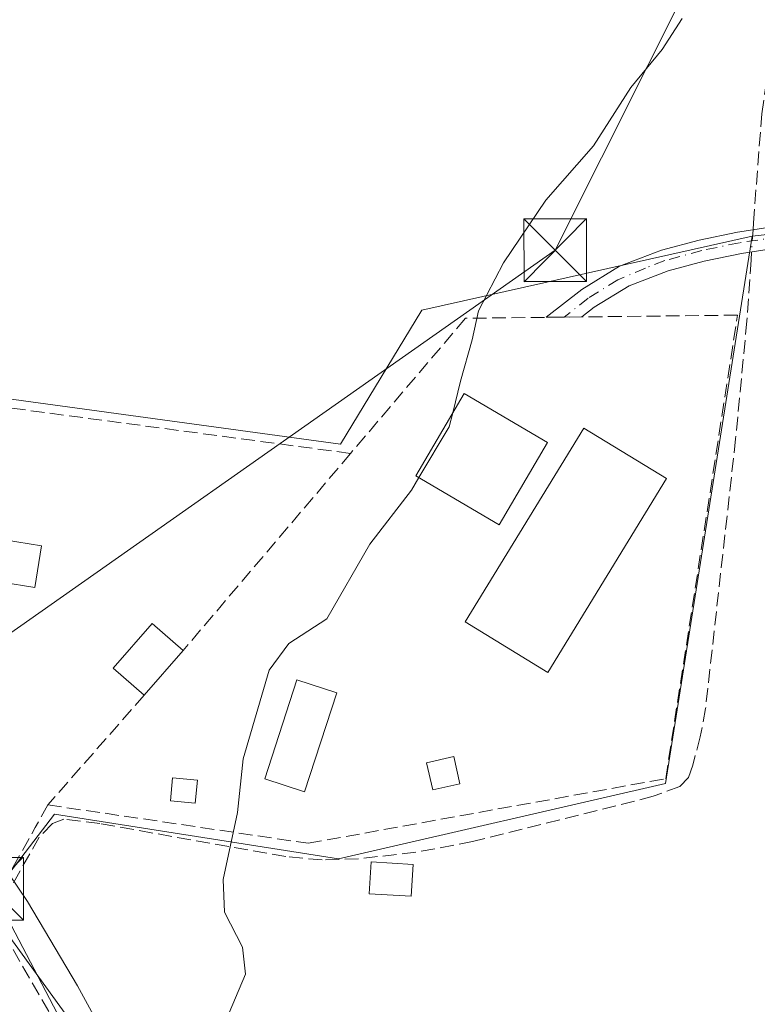
# Model space of a CAD drawing. Units: metres. Extents: x 577158 to 580614, y 4691846 to 4694198.
# Drawn here: x 577669 to 577757, y 4691968 to 4692086 of the extents above; entities that cross this region are included whole.
import ezdxf

# ---------------------------------------------------------------- set-up
doc = ezdxf.new("R2010")
doc.units = ezdxf.units.M
doc.header["$MEASUREMENT"] = 0
doc.linetypes.add('DGN Style 3', pattern=[2.307223458686699, 1.648016756204785, -0.6592067024819142])
doc.linetypes.add('DGN Style 4', pattern=[2.6384748266838614, 1.318413404963828, -0.6592067024819142, 0.001648016756204785, -0.6592067024819142])
for name, color, linetype, lineweight in [('Camino Cxs', 7, 'Continuous', 0), ('Camino eje', 30, 'DGN Style 4', 13), ('Corriente artificial lineal', 4, 'DGN Style 3', 13), ('Corriente artificial lineal oculto', 135, 'DGN Style 4', 13), ('Cultivos herbáceos CxS', 92, 'Continuous', 0), ('Cultivos leñosos CxS', 92, 'Continuous', 0), ('Curva de nivel normal', 30, 'Continuous', 0), ('Edificación Cxs', 1, 'Continuous', 13), ('Edificación ligera Cxs', 1, 'Continuous', 0), ('Estanque Cxs', 5, 'Continuous', 0), ('Muro lineal', 1, 'DGN Style 3', 13), ('Pastizal CxS', 92, 'Continuous', 0), ('Piscina CxS', 4, 'Continuous', 0), ('Pista deportiva Cxs', 7, 'Continuous', 0), ('Prado CxS', 92, 'Continuous', 0), ('Recinto industrial CxS', 135, 'Continuous', 0), ('Tendido', 6, 'Continuous', 0), ('Torre de tendido puntual', 7, 'Continuous', 0)]:
    doc.layers.add(name, color=color, linetype=linetype, lineweight=lineweight)

# ---------------------------------------------------------------- blocks, each defined once
blk = doc.blocks.new('*U7')
at = {"layer": 'Cultivos herbáceos CxS', "color": 92, "linetype": 'Continuous', "lineweight": 0}
blk.add_polyline3d([(577655.6085000001, 4692271.6821, 319.1315000000032), (577703.5482999999, 4692256.649900001, 318.7961000000068), (577709.9419, 4692240.7415, 317.8193000000028), (577730.8685, 4692188.6975, 316.6913000000059), (577745.4545, 4692145.8333, 316.3668000000035), (577752.6595000001, 4692126.631300001, 316.2001000000019), (577755.5088999998, 4692117.296700001, 316.0127999999968), (577756.5630999999, 4692113.8433, 316.0418999999966), (577758.3898999998, 4692110.2205, 316.0497999999934), (577767.6221000003, 4692091.9133, 315.7629000000015), (577773.5734999999, 4692076.864900001, 315.5769), (577777.7799000005, 4692065.269500001, 315.6334000000061), (577772.7543000003, 4692061.751900001, 315.7155000000057), (577756.1860999997, 4692059.883300001, 315.9477000000043), (577716.7133, 4692051.047900001, 312.4103000000032), (577706.9814999999, 4692035.0283, 312.584799999997), (577703.1983000003, 4692035.5461, 311.883600000001), (577634.6601, 4692044.925899999, 311.7382000000071)], dxfattribs=at)
blk = doc.blocks.new('*U16')
at = {"layer": 'Cultivos leñosos CxS', "color": 92, "linetype": 'Continuous', "lineweight": 0}
blk.add_polyline3d([(577667.3255000003, 4691983.671900001, 311.6423000000068), (577669.5717000002, 4691980.326099999, 311.8720999999932), (577675.5395000001, 4691970.2433, 311.9814999999944), (577684.6376999998, 4691953.596100001, 312.3089000000036), (577688.5225000001, 4691947.550100001, 312.6111999999994), (577698.0844999999, 4691934.4661, 312.8053000000073), (577711.2692999998, 4691915.9661, 312.695200000002), (577726.1750999996, 4691895.233300001, 312.3059000000067), (577736.2062999997, 4691867.981899999, 310.9064999999973), (577696.3391000004, 4691851.855699999, 310.2366000000038), (577615.9041999998, 4691850.947100001, 309.010500000004)], dxfattribs=at)
blk = doc.blocks.new('5TTEND')
at = {"layer": 'Recinto industrial CxS', "color": 7, "linetype": 'Continuous', "lineweight": 0}
for p, q in [((-0.375, 0.3754), (0.375, -0.3746)), ((0.3720000000000001, 0.3784000000000001), (-0.3720000000000001, -0.3776))]:
    blk.add_line(p, q, dxfattribs=at)
at = {"layer": 'Recinto industrial CxS', "color": 7, "linetype": 'Continuous', "lineweight": 0, "flags": 128}
blk.add_lwpolyline([(-0.375, -0.3746), (0.375, -0.3746), (0.375, 0.3754), (-0.375, 0.3754), (-0.3720000000000001, -0.3776)], dxfattribs=at)

msp = doc.modelspace()

# ---------------------------------------------------------------- linework, layer by layer
at = {"layer": 'Camino Cxs', "color": 7, "linetype": 'Continuous', "lineweight": 0}
for points in [[(577733.7005000003, 4692050.217800001, 325.7404999999999), (577731.5701000001, 4692050.200099999, 324.3228999999992), (577735.8201000001, 4692053.540100001, 325.0325000000012), (577740.3501000004, 4692056.300100001, 322.4597000000067), (577745.3501000004, 4692058.210100001, 319.1113000000041), (577749.8701, 4692059.440099999, 319.9762999999948), (577754.4401000004, 4692060.390100001, 324.3323999999994), (577759.3601000002, 4692061.130100001, 325.1554999999935), (577764.3000999996, 4692061.860099999, 320.6319999999978), (577767.7500999998, 4692062.360099999, 316.395199999999), (577770.8201000001, 4692063.6501, 316.0368000000017), (577773.8201000001, 4692066.1501, 315.8598000000056), (577776.0235000001, 4692067.978900001, 315.7825000000012)], [(577776.9911000002, 4692065.458100001, 315.7333999999973), (577775.4801000003, 4692064.1601, 315.7682999999961), (577772.1801000005, 4692061.4101, 315.8080000000046), (577768.4401000004, 4692059.840100001, 316.1399999999995), (577764.6700999998, 4692059.300100001, 318.0795999999973), (577759.7500999998, 4692058.5701, 320.2799999999988), (577754.9001000002, 4692057.840100001, 319.7271000000038), (577750.4700999996, 4692056.920100001, 318.976999999999), (577746.1601, 4692055.7501, 321.4916999999987), (577741.5000999998, 4692053.960100001, 326.0102000000043), (577737.2901, 4692051.4101, 327.7988999999943), (577735.8201000001, 4692050.2501, 327.0353000000032), (577733.7005000003, 4692050.217800001, 325.7404999999999)], [(577759.7500999998, 4692058.5701, 320.2799999999988), (577754.9001000002, 4692057.840100001, 319.7271000000038), (577750.4700999996, 4692056.920100001, 318.976999999999), (577746.1601, 4692055.7501, 321.4916999999987), (577741.5000999998, 4692053.960100001, 326.0102000000043), (577737.2901, 4692051.4101, 327.7988999999943), (577735.8201000001, 4692050.2501, 327.0353000000032), (577733.7005000003, 4692050.217700001, 325.7404999999999), (577731.5701000001, 4692050.200099999, 324.3228999999992), (577735.8201000001, 4692053.540100001, 325.0325000000012), (577740.3501000004, 4692056.300100001, 322.4597000000067), (577745.3501000004, 4692058.210100001, 319.1113000000041), (577749.8701, 4692059.440099999, 319.9762999999948), (577754.4401000004, 4692060.390100001, 324.3323999999994), (577759.3601000002, 4692061.130100001, 325.1554999999935)]]:
    msp.add_polyline3d(points, dxfattribs=at)
at = {"layer": 'Camino eje', "color": 30, "linetype": 'DGN Style 4', "lineweight": 13}
msp.add_polyline3d([(577778.5349000003, 4692068.412500001, 315.7381000000024), (577775.7851, 4692066.130100001, 315.7801000000036), (577774.6501000002, 4692065.155099999, 315.8058000000019), (577771.5000999998, 4692062.530099999, 315.897299999997), (577768.0950999996, 4692061.100099999, 316.2596000000049), (577766.2100999998, 4692060.8301, 317.6744999999937), (577764.4851000002, 4692060.5801, 319.295299999998), (577759.5551000005, 4692059.850099999, 322.6821000000054), (577754.6700999998, 4692059.1151, 322.0524000000005), (577750.1700999998, 4692058.1801, 318.9545000000071), (577745.7550999997, 4692056.9801, 319.7934999999998), (577743.4250999996, 4692056.085100001, 322.6272000000026), (577740.1513, 4692054.697100001, 324.7731000000058), (577736.5900999998, 4692052.479699999, 327.0742000000027), (577733.7005000003, 4692050.217700001, 325.7404999999999)], dxfattribs=at)
at = {"layer": 'Corriente artificial lineal', "color": 4, "linetype": 'DGN Style 3', "lineweight": 13}
for points in [[(577756.289, 4692060.668199999, 315.9388000000035), (577756.3400999998, 4692061.4801, 315.9275000000052), (577757.3400999998, 4692074.540100001, 315.8374999999942), (577758.2822000004, 4692081.0546, 316.0081000000064), (577759.1552999998, 4692087.0078, 316.4667999999947), (577758.8378, 4692093.5165, 316.3306000000011), (577757.2236000003, 4692100.091499999, 316.1858000000066), (577756.8601000002, 4692100.8301, 316.0948000000063), (577755.0301000001, 4692103.850099999, 315.8886000000057), (577747.2301000003, 4692115.4301, 315.9588999999978)], [(577756.1226000004, 4692058.0241, 315.9698999999964), (577756.0601000004, 4692057.030099999, 315.9640999999974), (577755.5500999996, 4692049.770099999, 315.8130999999994), (577754.2100999998, 4692035.6501, 315.6010999999999), (577750.6201, 4692003.4301, 315.6143000000012), (577749.9801000003, 4692000.020099999, 315.6791999999987), (577749.0800999999, 4691996.6501, 315.7600999999996), (577748.5601000004, 4691995.1801, 315.7617000000027), (577747.5401, 4691994.090100001, 315.7666999999929), (577744.3701, 4691992.920100001, 315.7289000000019), (577722.7801000001, 4691987.5001, 315.8766000000033), (577715.9801000003, 4691986.2301, 316.0050000000047), (577709.1401000004, 4691985.450099999, 316.0019000000029), (577704.7901, 4691985.3101, 315.7743000000046), (577700.4401000004, 4691985.710100001, 315.3730000000069), (577678.2001, 4691989.6601, 312.1079000000027), (577673.9301000005, 4691990.200099999, 311.7287999999971), (577672.5401, 4691989.670100001, 311.6787999999942), (577670.9700999996, 4691988.040100001, 311.7066999999952), (577665.6801000005, 4691978.6801, 311.2461000000039)], [(577665.6801000005, 4691978.6801, 311.2461000000039), (577668.9600999998, 4691972.610099999, 311.2458000000042), (577679.3300999999, 4691954.940099999, 311.3053000000073), (577684.3201000001, 4691945.700099999, 311.3978000000061), (577689.7001, 4691936.700099999, 311.2084000000032), (577720.6700999998, 4691894.3301, 311.1039000000019), (577750.6804999998, 4691852.469500001, 311.1306000000041)]]:
    msp.add_polyline3d(points, dxfattribs=at)
at = {"layer": 'Corriente artificial lineal oculto', "color": 135, "linetype": 'DGN Style 4', "lineweight": 13, "extrusion": (0.0007372442722816109, 0.01171482923896274, 0.999931107250287), "elevation": 55708.55405576369, "flags": 128}
msp.add_lwpolyline([(577755.8990246893, 4691730.003049299), (577755.7326018052, 4691727.358767847)], dxfattribs=at)
at = {"layer": 'Cultivos herbáceos CxS', "color": 92, "linetype": 'Continuous', "lineweight": 0, "extrusion": (0.01356751250068505, 0.003953522504097307, 0.9999001411462815), "elevation": 26704.79476628345, "flags": 128}
msp.add_lwpolyline([(577720.3163132777, 4691996.360385856), (577715.2900619542, 4691992.842758364), (577698.7202365621, 4691990.974143761)], dxfattribs=at)
at = {"layer": 'Cultivos herbáceos CxS', "color": 92, "linetype": 'Continuous', "lineweight": 0}
msp.add_polyline3d([(577585.5799000004, 4692033.6163, 310.9131000000052), (577622.7352999998, 4692032.177100001, 310.9602000000014), (577624.0292999997, 4692045.915100001, 311.1141000000061), (577630.6032999996, 4692045.481100001, 311.7939000000042), (577630.7823000001, 4692045.456499999, 311.7902999999933), (577634.6601, 4692044.925899999, 311.7382000000071), (577703.1983000003, 4692035.5461, 311.883600000001), (577706.9814999999, 4692035.0283, 312.584799999997), (577716.7133, 4692051.047900001, 312.4103000000032), (577756.1860999997, 4692059.883300001, 315.9477000000043)], dxfattribs=at)
at = {"layer": 'Cultivos leñosos CxS', "color": 92, "linetype": 'Continuous', "lineweight": 0}
msp.add_polyline3d([(577667.3255000003, 4691983.671900001, 311.6423000000068), (577669.5717000002, 4691980.326099999, 311.8720999999932), (577675.5395000001, 4691970.2433, 311.9814999999944), (577684.6376999998, 4691953.596100001, 312.3089000000036), (577688.5225000001, 4691947.550100001, 312.6111999999994), (577698.0844999999, 4691934.4661, 312.8053000000073), (577711.2692999998, 4691915.9661, 312.695200000002), (577726.1750999996, 4691895.233300001, 312.3059000000067), (577736.2062999997, 4691867.981899999, 310.9064999999973)], dxfattribs=at)
at = {"layer": 'Curva de nivel normal', "color": 30, "linetype": 'Continuous', "lineweight": 0, "elevation": 315, "flags": 128}
for points in [[(577747.8300000001, 4692085.9101), (577745.4400000004, 4692082.210100001), (577741.6699999999, 4692077.6601), (577737.2300000004, 4692070.720100001), (577731.5099999999, 4692064.220100001), (577726.4500000002, 4692056.7301), (577723.4800000004, 4692050.970100001), (577722.7199999997, 4692047.5101), (577721.3399999999, 4692042.5601), (577720.4011000004, 4692038.7907)], [(577720.4011000004, 4692038.7907), (577719.9800000004, 4692037.100099999), (577716.3532999996, 4692031.034200001)], [(577716.3532999996, 4692031.034200001), (577715.4600000001, 4692029.540100001), (577710.4699999997, 4692023.0801), (577705.3399999999, 4692014.140100001), (577700.8200000003, 4692011.210100001), (577698.4500000002, 4692007.9901), (577695.3600000005, 4691997.4101), (577694.6699999999, 4691991.0001), (577692.9600000001, 4691982.960100001), (577693.1299999999, 4691979.0701), (577695.2599999999, 4691974.890100001), (577695.6200000001, 4691971.670100001), (577693.2300000004, 4691966.0101)]]:
    msp.add_lwpolyline(points, dxfattribs=at)
at = {"layer": 'Edificación Cxs', "color": 1, "linetype": 'Continuous', "lineweight": 13, "extrusion": (-0.04289849554559878, -0.04915836186042472, 0.997869317365317), "elevation": -255119.9450839891, "flags": 128}
msp.add_lwpolyline([(-2649761.637801762, 3906707.326291168), (-2649761.637801762, 3906700.223760663)], dxfattribs=at)
at = {"layer": 'Edificación Cxs', "color": 1, "linetype": 'Continuous', "lineweight": 13}
for points in [[(577731.7100999998, 4692035.2301, 316.9113999999972), (577725.9301000005, 4692025.390100001, 317.479800000001), (577715.9700999996, 4692031.2601, 323.1175999999978), (577721.7600999996, 4692041.100099999, 321.7692999999999), (577731.7100999998, 4692035.2301, 316.9113999999972)], [(577683.5301000001, 4692005.030099999, 313.7589000000008), (577679.8201000001, 4692008.2601, 313.3439999999973), (577684.4801000003, 4692013.600099999, 313.7761000000028), (577688.1901000004, 4692010.370100001, 314.222299999994)]]:
    msp.add_polyline3d(points, dxfattribs=at)
for points in [[(577731.7100999998, 4692035.2301, 323.1175999999978), (577725.9301000005, 4692025.390100001, 323.1175999999978), (577715.9700999996, 4692031.2601, 323.1175999999978), (577721.7600999996, 4692041.100099999, 323.1175999999978)], [(577688.1901000004, 4692010.370100001, 314.222299999994), (577683.5301000001, 4692005.030099999, 314.222299999994), (577679.8201000001, 4692008.2601, 314.222299999994), (577684.4801000003, 4692013.600099999, 314.222299999994)]]:
    msp.add_3dface(points, dxfattribs=at)
at = {"layer": 'Edificación ligera Cxs', "color": 1, "linetype": 'Continuous', "lineweight": 0}
for points in [[(577721.2500999998, 4691994.420100001, 317.7418000000035), (577718.0201000003, 4691993.690099999, 317.7712000000029), (577717.2801000001, 4691996.940099999, 317.3291000000027), (577720.5100999996, 4691997.670100001, 317.0133999999962), (577721.2500999998, 4691994.420100001, 317.7418000000035)], [(577689.8800999997, 4691994.850099999, 314.8788999999961), (577689.6201, 4691992.120100001, 315.2635000000009), (577686.6601, 4691992.4001, 314.5647999999928), (577686.9200999998, 4691995.130100001, 313.972299999994), (577689.8800999997, 4691994.850099999, 314.8788999999961)]]:
    msp.add_polyline3d(points, dxfattribs=at)
for points in [[(577721.2500999998, 4691994.420100001, 317.7712000000029), (577718.0201000003, 4691993.690099999, 317.7712000000029), (577717.2801000001, 4691996.940099999, 317.7712000000029), (577720.5100999996, 4691997.670100001, 317.7712000000029)], [(577689.8800999997, 4691994.850099999, 315.2635000000009), (577689.6201, 4691992.120100001, 315.2635000000009), (577686.6601, 4691992.4001, 315.2635000000009), (577686.9200999998, 4691995.130100001, 315.2635000000009)]]:
    msp.add_3dface(points, dxfattribs=at)
at = {"layer": 'Estanque Cxs', "color": 5, "linetype": 'Continuous', "lineweight": 0}
msp.add_polyline3d([(577715.6624999996, 4691984.7874, 316.0562000000064), (577715.4195999998, 4691980.9626, 316.1128000000026), (577710.4189999999, 4691981.280099999, 316.2158999999957), (577710.6617999999, 4691985.104900001, 316.0647999999928), (577715.6624999996, 4691984.7874, 316.0562000000064)], dxfattribs=at)
msp.add_3dface([(577715.6624999996, 4691984.7874, 316.0562000000064), (577715.4195999998, 4691980.9626, 316.1128000000026), (577710.4189999999, 4691981.280099999, 316.2158999999957), (577710.6617999999, 4691985.104900001, 316.0647999999928)], dxfattribs=at)
at = {"layer": 'Muro lineal', "color": 1, "linetype": 'DGN Style 3', "lineweight": 13, "extrusion": (-0.1493277343161167, -0.175833407151531, 0.9730281808321377), "elevation": -910971.2911808641, "flags": 128}
msp.add_lwpolyline([(-2596905.190394403, 3843844.937353371), (-2596905.190394403, 3843813.184272812)], dxfattribs=at)
at = {"layer": 'Muro lineal', "color": 1, "linetype": 'DGN Style 3', "lineweight": 13, "extrusion": (-0.01806382068736117, -0.0205883650695706, 0.9996248384298667), "elevation": -106722.2429800102, "flags": 128}
msp.add_lwpolyline([(-2660219.814019238, 3906465.213697661), (-2660219.814019237, 3906447.739821218)], dxfattribs=at)
at = {"layer": 'Muro lineal', "color": 1, "linetype": 'DGN Style 3', "lineweight": 13, "extrusion": (0.0158988059844818, 0.03174338487929552, 0.9993695940364969), "elevation": 158435.6131244959, "flags": 128}
msp.add_lwpolyline([(1584708.541181679, -4451076.19267984), (1584701.007482535, -4451078.905178854), (1584659.594684739, -4451051.515417255)], dxfattribs=at)
at = {"layer": 'Muro lineal', "color": 1, "linetype": 'DGN Style 3', "lineweight": 13, "extrusion": (0.8724977586189061, -0.4884912995675887, 0.01113155208195637), "elevation": -1787976.199515345, "flags": 128}
msp.add_lwpolyline([(4376211.306980587, 20217.48311385014), (4376208.213423106, 20217.35240575178), (4376197.26312254, 20216.37864541988)], dxfattribs=at)
at = {"layer": 'Muro lineal', "color": 1, "linetype": 'DGN Style 3', "lineweight": 13}
for points in [[(577672.0100999996, 4691991.9001, 313.2802999999985), (577703.1001000004, 4691987.300100001, 322.6588000000047), (577745.8501000004, 4691995.030099999, 318.147100000002), (577754.4401000004, 4692050.460100001, 320.8415999999997), (577721.9200999998, 4692050.0801, 318.248900000006), (577708.1901000004, 4692033.920100001, 321.5473000000056)], [(577708.1901000004, 4692033.920100001, 321.5473000000056), (577630.5301000001, 4692044.3101, 312.6199000000051), (577629.7901, 4692028.6501, 312.8225999999996), (577629.7600999996, 4692028.0001, 312.7250000000058)]]:
    msp.add_polyline3d(points, dxfattribs=at)
at = {"layer": 'Pastizal CxS', "color": 92, "linetype": 'Continuous', "lineweight": 0, "extrusion": (0.01356751250068505, 0.003953522504097307, 0.9999001411462815), "elevation": 26704.79476628345, "flags": 128}
msp.add_lwpolyline([(577720.3163132777, 4691996.360385856), (577715.2900619542, 4691992.842758364), (577698.7202365621, 4691990.974143761)], dxfattribs=at)
at = {"layer": 'Pastizal CxS', "color": 92, "linetype": 'Continuous', "lineweight": 0}
for points in [[(577684.6376999998, 4691953.596100001, 312.3089000000036), (577675.5395000001, 4691970.2433, 311.9814999999944), (577669.5717000002, 4691980.326099999, 311.8720999999932), (577667.3255000003, 4691983.671900001, 311.6423000000068), (577672.8126999997, 4691990.779300001, 311.5791999999929), (577706.7481000006, 4691985.4465, 315.9048000000039), (577745.8479000004, 4691994.465500001, 315.7274999999936), (577756.1860999997, 4692059.883300001, 315.9477000000043), (577772.7543000003, 4692061.751900001, 315.7155000000057), (577777.7799000005, 4692065.269500001, 315.6334000000061), (577779.0620999997, 4692061.7345, 315.6254999999946), (577785.3576999997, 4692044.3795, 315.3858000000037), (577795.8640999999, 4692022.2611, 315.3304000000062), (577809.0247, 4691997.374299999, 316.0040000000009), (577816.0083, 4691983.722300001, 316.1039000000019), (577827.3787000002, 4691964.348300001, 315.9146999999939)], [(577756.1860999997, 4692059.883300001, 315.9477000000043), (577745.8479000004, 4691994.465500001, 315.7274999999936), (577706.7481000006, 4691985.4465, 315.9048000000039), (577672.8126999997, 4691990.779300001, 311.5791999999929), (577667.3255000003, 4691983.671900001, 311.6423000000068)], [(577667.3255000003, 4691983.671900001, 311.6423000000068), (577669.5717000002, 4691980.326099999, 311.8720999999932), (577675.5395000001, 4691970.2433, 311.9814999999944), (577684.6376999998, 4691953.596100001, 312.3089000000036), (577688.5225000001, 4691947.550100001, 312.6111999999994), (577698.0844999999, 4691934.4661, 312.8053000000073), (577711.2692999998, 4691915.9661, 312.695200000002), (577726.1750999996, 4691895.233300001, 312.3059000000067), (577736.2062999997, 4691867.981899999, 310.9064999999973)]]:
    msp.add_polyline3d(points, dxfattribs=at)
at = {"layer": 'Piscina CxS', "color": 4, "linetype": 'Continuous', "lineweight": 0}
for points in [[(577671.2538000002, 4692022.8586, 311.4216000000015), (577670.4369000001, 4692017.8738, 310.8332999999984), (577658.5869000005, 4692019.8159, 311.3168000000005), (577659.4038000006, 4692024.8007, 311.3515000000043), (577671.2538000002, 4692022.8586, 311.4216000000015)], [(577706.5267000003, 4692005.313200001, 314.9045000000042), (577702.6824000003, 4691993.464400001, 315.0467000000062), (577697.9385000002, 4691995.003500001, 314.8899999999995), (577701.7828000002, 4692006.852299999, 314.9219000000012), (577706.5267000003, 4692005.313200001, 314.9045000000042)]]:
    msp.add_polyline3d(points, dxfattribs=at)
for points in [[(577671.2538000002, 4692022.8586, 311.4216000000015), (577670.4369000001, 4692017.8738, 310.8332999999984), (577658.5869000005, 4692019.8159, 311.3168000000005), (577659.4038000006, 4692024.8007, 311.3515000000043)], [(577706.5267000003, 4692005.313200001, 314.9045000000042), (577702.6824000003, 4691993.464400001, 315.0467000000062), (577697.9385000002, 4691995.003500001, 314.8899999999995), (577701.7828000002, 4692006.852299999, 314.9219000000012)]]:
    msp.add_3dface(points, dxfattribs=at)
at = {"layer": 'Pista deportiva Cxs', "color": 7, "linetype": 'Continuous', "lineweight": 0}
msp.add_polyline3d([(577745.9600999998, 4692030.9101, 316.1989999999932), (577731.7701000003, 4692007.710100001, 316.0681000000041), (577721.8800999997, 4692013.770099999, 320.6254999999946), (577736.0601000004, 4692036.960100001, 316.0632999999943), (577745.9600999998, 4692030.9101, 316.1989999999932)], dxfattribs=at)
msp.add_3dface([(577745.9600999998, 4692030.9101, 320.6254999999946), (577731.7701000003, 4692007.710100001, 320.6254999999946), (577721.8800999997, 4692013.770099999, 320.6254999999946), (577736.0601000004, 4692036.960100001, 320.6254999999946)], dxfattribs=at)
at = {"layer": 'Prado CxS', "color": 92, "linetype": 'Continuous', "lineweight": 0}
for points in [[(577585.5799000004, 4692033.6163, 310.9131000000052), (577622.7352999998, 4692032.177100001, 310.9602000000014), (577624.0292999997, 4692045.915100001, 311.1141000000061), (577630.6032999996, 4692045.481100001, 311.7939000000042), (577630.7823000001, 4692045.456499999, 311.7902999999933), (577634.6601, 4692044.925899999, 311.7382000000071), (577703.1983000003, 4692035.5461, 311.883600000001), (577706.9814999999, 4692035.0283, 312.584799999997), (577716.7133, 4692051.047900001, 312.4103000000032), (577756.1860999997, 4692059.883300001, 315.9477000000043)], [(577634.6601, 4692044.925899999, 311.7382000000071), (577703.1983000003, 4692035.5461, 311.883600000001), (577706.9814999999, 4692035.0283, 312.584799999997), (577716.7133, 4692051.047900001, 312.4103000000032), (577756.1860999997, 4692059.883300001, 315.9477000000043), (577745.8479000004, 4691994.465500001, 315.7274999999936), (577706.7481000006, 4691985.4465, 315.9048000000039), (577672.8126999997, 4691990.779300001, 311.5791999999929), (577667.3255000003, 4691983.671900001, 311.6423000000068)], [(577756.1860999997, 4692059.883300001, 315.9477000000043), (577745.8479000004, 4691994.465500001, 315.7274999999936), (577706.7481000006, 4691985.4465, 315.9048000000039), (577672.8126999997, 4691990.779300001, 311.5791999999929), (577667.3255000003, 4691983.671900001, 311.6423000000068)]]:
    msp.add_polyline3d(points, dxfattribs=at)
at = {"layer": 'Tendido', "color": 6, "linetype": 'Continuous', "lineweight": 0, "extrusion": (-0.1144994956550157, 0.07937033743197165, 0.9902475523982284), "elevation": 306576.1712558867, "flags": 128}
msp.add_lwpolyline([(-4185382.768264772, -2176793.049548628), (-4185309.382133442, -2176782.479562092), (-4185214.630704128, -2176817.614036555)], dxfattribs=at)
at = {"layer": 'Tendido', "color": 6, "linetype": 'Continuous', "lineweight": 0}
for points in [[(577641.5920000002, 4692010.0262, 312.5944000000018), (577642.8290999997, 4691999.000800001, 312.5997000000062), (577665.3251, 4691981.8431, 312.4045000000042), (577680.8865999999, 4691952.113800001, 311.7792000000045), (577699.8573000003, 4691923.618100001, 311.6423999999971)], [(577756.1089000005, 4691852.5308, 312.858699999997), (577725.2572999997, 4691896.233700001, 312.5758999999962), (577652.5456999998, 4691996.606899999, 315.5497999999934), (577650.0736999996, 4692000.178200001, 314.2406000000047)]]:
    msp.add_polyline3d(points, dxfattribs=at)

# ---------------------------------------------------------------- block references
at = {"layer": 'Cultivos herbáceos CxS', "color": 92, "linetype": 'Continuous', "lineweight": 0}
msp.add_blockref('*U7', (0, 0), dxfattribs=at)
at = {"layer": 'Cultivos leñosos CxS', "color": 92, "linetype": 'Continuous', "lineweight": 0}
msp.add_blockref('*U16', (0, 0), dxfattribs=at)
at = {"layer": 'Torre de tendido puntual', "color": 7, "linetype": 'Continuous', "lineweight": 0, "xscale": 10, "yscale": 10, "zscale": 10}
for p in [(577732.6475000001, 4692058.228800001, 319.135500000004), (577665.3251, 4691981.8431, 312.4045000000042)]:
    msp.add_blockref('5TTEND', p, dxfattribs=at)

doc.saveas('drawing.dxf')
